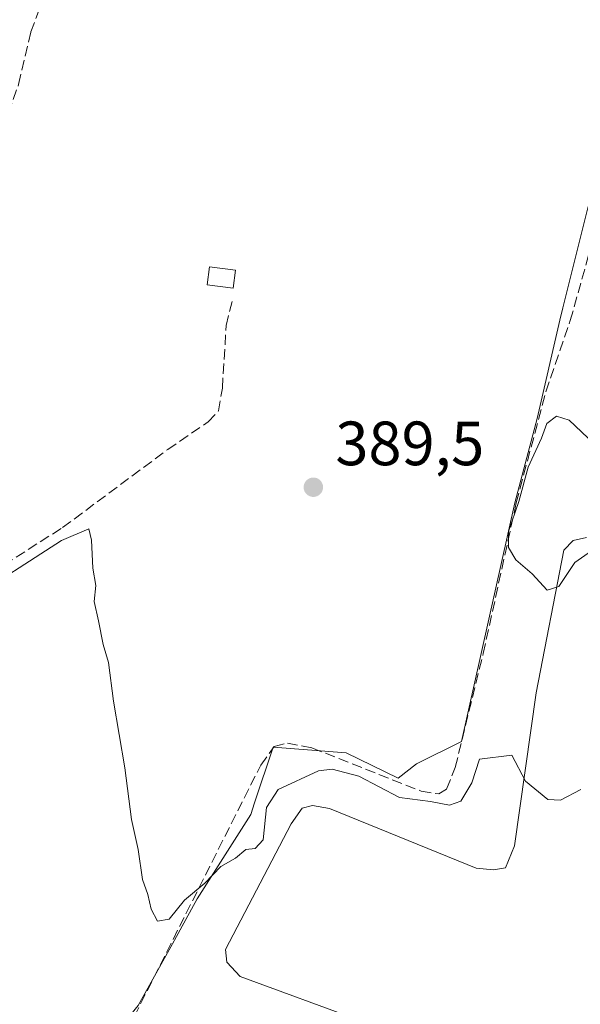
# Model space of a CAD drawing. Units: metres. Extents: x 605281 to 608785, y 4645946 to 4648306.
# Drawn here: x 608606 to 608695, y 4646762 to 4646919 of the extents above; entities that cross this region are included whole.
import ezdxf

# ---------------------------------------------------------------- set-up
doc = ezdxf.new("R2010")
doc.units = ezdxf.units.M
doc.header["$MEASUREMENT"] = 0
doc.linetypes.add('DGN Style 3', pattern=[2.307223458686699, 1.648016756204785, -0.6592067024819142])
for name, color, linetype, lineweight in [('Corriente artificial lineal', 4, 'DGN Style 3', 13), ('Cultivos leñosos CxS', 92, 'Continuous', 0), ('Curva de nivel normal', 30, 'Continuous', 0), ('Estanque Cxs', 5, 'Continuous', 0), ('Pastizal CxS', 92, 'Continuous', 0), ('Punto de cota en terreno', 7, 'Continuous', 0), ('Rótulo de punto de cota en terreno', 7, 'Continuous', 0), ('Suelo desnudo CxS', 253, 'Continuous', 0)]:
    doc.layers.add(name, color=color, linetype=linetype, lineweight=lineweight)
doc.styles.add('Style-Arial', font='txt')

# ---------------------------------------------------------------- blocks, each defined once
blk = doc.blocks.new('5PATER')
at = {"layer": 'Suelo desnudo CxS', "linetype": 'Continuous', "lineweight": 0}
h = blk.add_hatch(color=51, dxfattribs=at)
edge = h.paths.add_edge_path()
edge.add_ellipse((0, 0), major_axis=(-0.1095731443231308, -0.1110710700762829), ratio=0.9994222409660322, start_angle=0, end_angle=360)

msp = doc.modelspace()

# ---------------------------------------------------------------- linework, layer by layer
at = {"layer": 'Corriente artificial lineal', "color": 4, "linetype": 'DGN Style 3', "lineweight": 13}
for points in [[(608559.0900999998, 4646800.390100001, 389.8702999999951), (608556.0701000001, 4646803.600099999, 389.8052000000025), (608554.4200999998, 4646807.8301, 389.8484999999928), (608554.5900999998, 4646811.850099999, 389.8061000000016), (608556.7500999998, 4646817.380100001, 389.804099999994), (608560.0701000001, 4646823.040100001, 389.7094999999972), (608562.4600999998, 4646828.7601, 389.5004000000045), (608564.2001, 4646831.5701, 389.2146999999969), (608568.5401, 4646836.630100001, 388.8233999999939), (608576.9001000002, 4646852.1601, 388.6811000000016), (608582.0800999999, 4646857.610099999, 388.5862000000052), (608589.7200999996, 4646864.2601, 388.7455000000046), (608591.8400999998, 4646867.390100001, 388.8220000000001), (608592.6300999997, 4646871.4301, 388.8852999999945), (608592.5301000001, 4646875.140100001, 388.757500000007), (608593.6300999997, 4646879.4101, 388.7125999999989), (608597.2600999996, 4646887.670100001, 388.5804999999964), (608603.0401, 4646902.2601, 388.530700000003), (608605.4200999998, 4646909.0701, 388.1735000000044), (608607.3800999997, 4646917.460100001, 388.3108999999968), (608609.6101000002, 4646923.450099999, 388.2899999999936), (608622.3000999996, 4646944.610099999, 387.9670999999944), (608623.5601000005, 4646948.610099999, 387.8282000000036)], [(608623.1401000004, 4646716.460100001, 392.6564999999973), (608618.1201, 4646717.770099999, 392.6986999999936), (608611.6501000002, 4646721.120100001, 392.0831000000035), (608609.8400999998, 4646723.530099999, 391.6143000000012), (608609.6101000002, 4646725.850099999, 391.4244000000036), (608612.9901000002, 4646737.860099999, 390.8475000000035), (608615.4700999996, 4646745.170100001, 390.6110999999946), (608619.7901, 4646751.380100001, 390.459600000002), (608644.2200999996, 4646799.960100001, 389.732799999998), (608646.3800999997, 4646802.9301, 389.6910999999964), (608648.5000999998, 4646803.470100001, 389.7020000000048), (608652.4200999998, 4646802.710100001, 389.7737000000052), (608669.9001000002, 4646795.780099999, 389.9147999999986), (608672.7301000003, 4646795.3201, 390.0072999999975), (608673.9901000002, 4646796.110099999, 390.0071999999927), (608675.3701, 4646799.5701, 389.9103000000032), (608679.8601000002, 4646817.8201, 389.6374000000069), (608685.1501000002, 4646841.970100001, 390.2207000000053), (608689.8800999997, 4646859.800100001, 389.5727000000043), (608693.8101000005, 4646871.190099999, 389.4299000000028), (608697.4101, 4646884.020099999, 389.5589000000036), (608701.0201000003, 4646898.4301, 389.6563000000024), (608705.1501000002, 4646917.720100001, 389.7915999999968), (608708.1601, 4646926.3101, 389.4918000000035)], [(608559.0900999998, 4646800.390100001, 389.8702999999951), (608565.1501000002, 4646804.390100001, 389.6725000000006), (608587.4801000003, 4646822.130100001, 389.5176000000066), (608612.4700999996, 4646838.020099999, 389.5503000000026), (608629.3101000005, 4646850.540100001, 389.4394000000029), (608635.7801000001, 4646854.970100001, 389.4006999999983), (608637.4600999998, 4646856.7301, 389.3761999999988), (608638.0601000005, 4646860.380100001, 389.4048999999941), (608638.6801000005, 4646870.4101, 389.3562999999995), (608639.6300999997, 4646874.3301, 389.2988000000041)]]:
    msp.add_polyline3d(points, dxfattribs=at)
at = {"layer": 'Cultivos leñosos CxS', "color": 92, "linetype": 'Continuous', "lineweight": 0}
for points in [[(608705.6228999998, 4646932.915899999, 389.6147999999957), (608702.8113000002, 4646912.617500001, 389.3019000000059), (608701.5702999998, 4646903.658100001, 389.2332000000025), (608696.6179000001, 4646889.2543, 389.5445999999938), (608692.6180999996, 4646873.2587, 389.3711000000039), (608692.1157000001, 4646871.249500001, 389.4600000000065), (608688.5138999998, 4646855.495100001, 389.5292999999947), (608684.9123000001, 4646841.9915, 390.1619000000064), (608676.3576999997, 4646803.730900001, 389.8398000000016), (608669.1555000005, 4646800.130100001, 389.6711000000068), (608666.2040999997, 4646797.880899999, 389.809699999998), (608657.9027000006, 4646801.930500001, 389.8920999999973), (608646.2001, 4646802.830700001, 389.6915000000009), (608643.2269000001, 4646793.913100001, 389.9088999999949), (608642.5982999997, 4646792.027899999, 389.9297999999981), (608634.0453000005, 4646778.524300001, 390.0481), (608630.3815000001, 4646771.895099999, 390.6545000000042), (608630.3302999996, 4646771.802300001, 390.6613999999972), (608624.5919000005, 4646761.419500001, 390.5184000000008)], [(608702.8113000002, 4646912.617500001, 389.3019000000059), (608701.5702999998, 4646903.658100001, 389.2332000000025), (608696.6179000001, 4646889.2543, 389.5445999999938), (608692.6180999996, 4646873.2587, 389.3711000000039), (608692.1157000001, 4646871.249500001, 389.4600000000065), (608688.5138999998, 4646855.495100001, 389.5292999999947), (608684.9123000001, 4646841.9915, 390.1619000000064), (608676.3576999997, 4646803.730900001, 389.8398000000016), (608669.1555000005, 4646800.130100001, 389.6711000000068), (608666.2040999997, 4646797.880899999, 389.809699999998), (608657.9027000006, 4646801.930500001, 389.8920999999973), (608646.2001, 4646802.830700001, 389.6915000000009), (608643.2269000001, 4646793.913100001, 389.9088999999949), (608642.5982999997, 4646792.027899999, 389.9297999999981), (608634.0453000005, 4646778.524300001, 390.0481), (608630.3815000001, 4646771.895099999, 390.6545000000042), (608630.3302999996, 4646771.802300001, 390.6613999999972), (608624.5919000005, 4646761.419500001, 390.5184000000008), (608612.8958999999, 4646747.0251, 390.2673999999971), (608611.8000999996, 4646742.460100001, 390.5840000000026), (608606.0647, 4646722.648600001, 391.7755999999936)]]:
    msp.add_polyline3d(points, dxfattribs=at)
at = {"layer": 'Curva de nivel normal', "color": 30, "linetype": 'Continuous', "lineweight": 0, "elevation": 390, "flags": 128}
for points in [[(608697.6500000004, 4646851.420100001), (608693.6399999997, 4646855.2501), (608691.6200000001, 4646855.880100001), (608690.04, 4646854.720100001), (608689.1799999997, 4646852.340100001), (608687.0800000001, 4646847.720100001), (608685.5499999998, 4646842.210100001), (608683.9000000004, 4646837.390100001), (608683.9000000004, 4646834.840100001), (608685.0700000003, 4646832.840100001), (608687.6900000004, 4646830.610099999), (608690.0999999996, 4646828.0001), (608691.9600000001, 4646828.600099999), (608694.5599999996, 4646832.4101), (608697.2000000002, 4646834.300100001)], [(608695.5, 4646796.050100001), (608692.2199999997, 4646794.3201), (608690.1900000004, 4646794.4301), (608686.6200000001, 4646797.360099999), (608684.4400000004, 4646801.530099999), (608679.2599999999, 4646800.920100001), (608678.0499999998, 4646797.120100001), (608676.2699999996, 4646794.1501), (608674.4299999997, 4646793.530099999), (608671.4100000003, 4646794.090100001), (608666.4400000004, 4646794.7401), (608659.9400000004, 4646798.190099999), (608655.6799999997, 4646799.290100001), (608653.4400000004, 4646799.040100001), (608646.9900000002, 4646796.050100001), (608645.1600000003, 4646793.170100001), (608644.6200000001, 4646787.9901), (608643.3399999999, 4646786.5701), (608641.7999999998, 4646786.440099999), (608640.1500000004, 4646785.050100001), (608637.8200000003, 4646783.6801), (608635.2599999999, 4646781.0101), (608632.0199999996, 4646778.290100001), (608629.5599999996, 4646775.2601), (608627.6900000004, 4646774.960100001), (608626.6500000004, 4646776.880100001), (608626.1399999997, 4646779.190099999), (608625.2599999999, 4646781.590100001), (608624.5800000001, 4646786.440099999), (608623.4800000006, 4646791.220100001), (608622.4600000001, 4646799.520099999), (608620.6299999999, 4646810.200099999), (608619.8200000003, 4646816.370100001), (608618.9600000001, 4646819.290100001), (608618.2100000001, 4646823.100099999), (608617.5199999996, 4646826.200099999), (608617.79, 4646828.7401), (608617.3200000003, 4646831.5101), (608617.0800000001, 4646836.0101), (608616.6900000004, 4646837.8101), (608612.2800000003, 4646835.970100001), (608597, 4646826.130100001)]]:
    msp.add_lwpolyline(points, dxfattribs=at)
at = {"layer": 'Estanque Cxs', "color": 5, "linetype": 'Continuous', "lineweight": 0}
for points in [[(608640.1801000005, 4646879.290100001, 389.2219999999944), (608639.8201000001, 4646876.4001, 389.2728000000061), (608635.6300999997, 4646876.920100001, 389.3325000000041), (608635.9901000002, 4646879.8101, 389.3325999999943), (608640.1801000005, 4646879.290100001, 389.2219999999944)], [(608660.4200999998, 4646758.920100001, 391.0344000000041), (608640.9301000005, 4646766.090100001, 391.3255000000063), (608638.7701000003, 4646768.340100001, 391.6205999999947), (608638.5800999999, 4646770.390100001, 391.3941999999952), (608649.0800999999, 4646790.550100001, 390.3521000000038), (608650.8601000002, 4646793.050100001, 390.5095000000001), (608652.4801000003, 4646793.5001, 390.6695000000037), (608655.2301000003, 4646792.970100001, 390.9207000000025), (608678.7500999998, 4646783.4101, 390.406799999997), (608681.5000999998, 4646783.140100001, 390.2275999999983), (608683.4301000005, 4646783.4801, 390.1745999999985), (608684.8800999997, 4646787.020099999, 390.1603000000032), (608688.3501000004, 4646811.530099999, 390.1073000000033), (608692.7701000003, 4646834.420100001, 391.209400000007), (608694.2901, 4646835.950099999, 391.6229000000022), (608696.4101, 4646836.450099999, 391.5598000000027)], [(608660.4200999998, 4646758.920100001, 391.0344000000041), (608640.9301000005, 4646766.090100001, 391.3255000000063), (608638.7701000003, 4646768.340100001, 391.6205999999947), (608638.5800999999, 4646770.390100001, 391.3941999999952), (608649.0800999999, 4646790.550100001, 390.3521000000038), (608650.8601000002, 4646793.050100001, 390.5095000000001), (608652.4801000003, 4646793.5001, 390.6695000000037), (608655.2301000003, 4646792.970100001, 390.9207000000025), (608678.7500999998, 4646783.4101, 390.406799999997), (608681.5000999998, 4646783.140100001, 390.2275999999983), (608683.4301000005, 4646783.4801, 390.1745999999985), (608684.8800999997, 4646787.020099999, 390.1603000000032), (608688.3501000004, 4646811.530099999, 390.1073000000033), (608692.7701000003, 4646834.420100001, 391.209400000007), (608694.2901, 4646835.950099999, 391.6229000000022), (608696.4101, 4646836.450099999, 391.5598000000027)]]:
    msp.add_polyline3d(points, dxfattribs=at)
msp.add_3dface([(608640.1801000005, 4646879.290100001, 389.2219999999944), (608639.8201000001, 4646876.4001, 389.2728000000061), (608635.6300999997, 4646876.920100001, 389.3325000000041), (608635.9901000002, 4646879.8101, 389.3325999999943)], dxfattribs=at)
at = {"layer": 'Pastizal CxS', "color": 92, "linetype": 'Continuous', "lineweight": 0}
for points in [[(608702.8113000002, 4646912.617500001, 389.3019000000059), (608701.5702999998, 4646903.658100001, 389.2332000000025), (608696.6179000001, 4646889.2543, 389.5445999999938), (608692.6180999996, 4646873.2587, 389.3711000000039), (608692.1157000001, 4646871.249500001, 389.4600000000065), (608688.5138999998, 4646855.495100001, 389.5292999999947), (608684.9123000001, 4646841.9915, 390.1619000000064), (608676.3576999997, 4646803.730900001, 389.8398000000016), (608669.1555000005, 4646800.130100001, 389.6711000000068), (608666.2040999997, 4646797.880899999, 389.809699999998), (608657.9027000006, 4646801.930500001, 389.8920999999973), (608646.2001, 4646802.830700001, 389.6915000000009), (608643.2269000001, 4646793.913100001, 389.9088999999949), (608642.5982999997, 4646792.027899999, 389.9297999999981), (608634.0453000005, 4646778.524300001, 390.0481), (608630.3815000001, 4646771.895099999, 390.6545000000042), (608630.3302999996, 4646771.802300001, 390.6613999999972), (608624.5919000005, 4646761.419500001, 390.5184000000008), (608612.8958999999, 4646747.0251, 390.2673999999971), (608611.8000999996, 4646742.460100001, 390.5840000000026), (608606.0647, 4646722.648600001, 391.7755999999936)], [(608624.5919000005, 4646761.419500001, 390.5184000000008), (608630.3302999996, 4646771.802300001, 390.6613999999972), (608630.3815000001, 4646771.895099999, 390.6545000000042), (608634.0453000005, 4646778.524300001, 390.0481), (608642.5982999997, 4646792.027899999, 389.9297999999981), (608643.2269000001, 4646793.913100001, 389.9088999999949), (608646.2001, 4646802.830700001, 389.6915000000009), (608657.9027000006, 4646801.930500001, 389.8920999999973), (608666.2040999997, 4646797.880899999, 389.809699999998), (608669.1555000005, 4646800.130100001, 389.6711000000068), (608676.3576999997, 4646803.730900001, 389.8398000000016), (608684.9123000001, 4646841.9915, 390.1619000000064), (608688.5138999998, 4646855.495100001, 389.5292999999947), (608692.1157000001, 4646871.249500001, 389.4600000000065), (608692.6180999996, 4646873.2587, 389.3711000000039), (608696.6179000001, 4646889.2543, 389.5445999999938)]]:
    msp.add_polyline3d(points, dxfattribs=at)

# ---------------------------------------------------------------- block references
at = {"layer": 'Punto de cota en terreno', "color": 7, "linetype": 'Continuous', "lineweight": 0, "xscale": 10, "yscale": 10, "zscale": 10}
msp.add_blockref('5PATER', (608652.6399999997, 4646844.49, 389.5), dxfattribs=at)

# ---------------------------------------------------------------- texts
at = {"layer": 'Rótulo de punto de cota en terreno', "color": 7, "linetype": 'Continuous', "lineweight": 0, "style": 'Style-Arial'}
msp.add_text('389,5', height=7.000000000000002, dxfattribs=at).set_placement((608656.1677999999, 4646848.0178))

doc.saveas('drawing.dxf')
